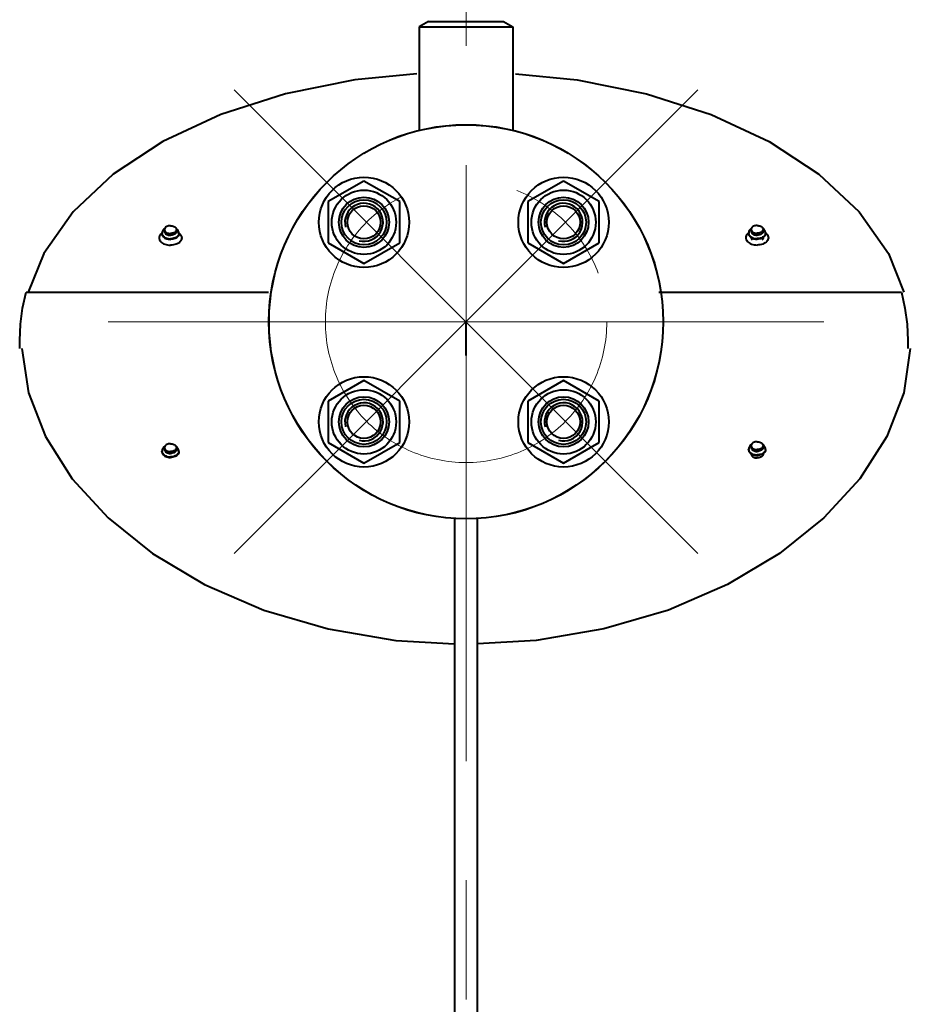
# Model space of a CAD drawing. Units: millimetres. Extents: x -24632 to -6812, y -29707 to -21307.
# Drawn here: x -21128 to -20890, y -22491 to -22229 of the extents above; entities that cross this region are included whole.
import ezdxf

# ---------------------------------------------------------------- set-up
doc = ezdxf.new("R2010")
doc.units = ezdxf.units.MM
doc.linetypes.add('CENTER', pattern=[50.8, 31.75, -6.35, 6.35, -6.35])
doc.layers.add('котел', color=150, linetype='Continuous', lineweight=40)
doc.layers.add('оси', color=253, linetype='CENTER', lineweight=13)

msp = doc.modelspace()

# ---------------------------------------------------------------- linework, layer by layer
at = {"layer": 'котел'}
for p, q in [((-21018.69, -22229.22), (-21021.19, -22230.67)), ((-21021.19, -22230.67), (-21021.19, -22258.29)), ((-21021.19, -22230.67), (-20996.2, -22230.67)), ((-21018.69, -22229.22), (-20998.7, -22229.22)), ((-20998.7, -22229.22), (-20996.2, -22230.67)), ((-20996.2, -22230.67), (-20996.2, -22258.29)), ((-21035.88, -22271.69), (-21045.4, -22277.19)), ((-21026.36, -22277.19), (-21035.88, -22271.69)), ((-20982.73, -22271.69), (-20992.25, -22277.19)), ((-20973.2, -22277.19), (-20982.73, -22271.69)), ((-21045.4, -22277.19), (-21045.4, -22288.18)), ((-21026.36, -22288.18), (-21026.36, -22277.19)), ((-20992.25, -22277.19), (-20992.25, -22288.18)), ((-20973.2, -22288.18), (-20973.2, -22277.19)), ((-21045.4, -22288.18), (-21035.88, -22293.68)), ((-21035.88, -22293.68), (-21026.36, -22288.18)), ((-20992.25, -22288.18), (-20982.73, -22293.68)), ((-20982.73, -22293.68), (-20973.2, -22288.18)), ((-21008.69, -22318.18), (-21008.69, -22309.19)), ((-21035.88, -22324.84), (-21045.4, -22330.34)), ((-21026.36, -22330.34), (-21035.88, -22324.84)), ((-20982.73, -22324.84), (-20992.25, -22330.34)), ((-20973.2, -22330.34), (-20982.73, -22324.84)), ((-21045.4, -22330.34), (-21045.4, -22341.34)), ((-21026.36, -22341.34), (-21026.36, -22330.34)), ((-20992.25, -22330.34), (-20992.25, -22341.34)), ((-20973.2, -22341.34), (-20973.2, -22330.34)), ((-21045.4, -22341.34), (-21035.88, -22346.83)), ((-21035.88, -22346.83), (-21026.36, -22341.34)), ((-20992.25, -22341.34), (-20982.73, -22346.83)), ((-20982.73, -22346.83), (-20973.2, -22341.34)), ((-21011.69, -22656.85), (-21011.69, -22361.52)), ((-21005.69, -22656.85), (-21005.69, -22361.52))]:
    msp.add_line(p, q, dxfattribs=at)
at = {"layer": 'котел', "ltscale": 50}
for p, q in [((-21089.66, -22285.39), (-21089.68, -22285.62)), ((-21089.68, -22285.78), (-21089.68, -22285.62)), ((-21089.03, -22285.13), (-21089.03, -22284.63)), ((-21085.82, -22285.13), (-21085.82, -22284.63)), ((-21085.17, -22285.78), (-21085.17, -22285.62)), ((-20933.42, -22285.34), (-20933.44, -22285.57)), ((-20933.44, -22285.72), (-20933.44, -22285.57)), ((-20932.79, -22285.07), (-20932.79, -22284.57)), ((-20929.58, -22285.07), (-20929.58, -22284.57)), ((-20928.93, -22285.72), (-20928.93, -22285.57)), ((-21089.03, -22286.85), (-21089.03, -22286.8)), ((-21085.82, -22286.85), (-21085.82, -22286.8)), ((-20932.79, -22286.79), (-20932.79, -22286.74)), ((-20929.6, -22286.95), (-20929.66, -22287.11)), ((-20929.58, -22286.79), (-20929.6, -22286.95)), ((-20929.58, -22286.79), (-20929.58, -22286.74)), ((-21125.86, -22301.33), (-21061.28, -22301.33)), ((-20957.33, -22301.33), (-20892.75, -22301.33)), ((-21127.57, -22315.41), (-21127.57, -22314.18)), ((-20891.03, -22314.18), (-20891.04, -22315.41)), ((-21127.56, -22315.91), (-21127.57, -22315.41)), ((-21127.55, -22316.32), (-21127.56, -22315.91)), ((-20891.05, -22315.91), (-20891.06, -22316.32)), ((-20891.04, -22315.41), (-20891.05, -22315.91)), ((-21089.03, -22343.21), (-21089.03, -22342.71)), ((-21085.82, -22343.21), (-21085.82, -22342.71)), ((-20933.44, -22343.33), (-20933.44, -22343.17)), ((-20932.79, -22342.67), (-20932.79, -22342.18)), ((-20929.58, -22342.67), (-20929.58, -22342.18)), ((-20928.93, -22343.33), (-20928.93, -22343.17)), ((-21089.68, -22343.86), (-21089.68, -22343.71)), ((-21089.32, -22344.65), (-21089.13, -22344.82)), ((-21089.13, -22344.66), (-21088.9, -22344.81)), ((-21089.03, -22344.93), (-21089.03, -22344.88)), ((-21085.72, -22344.66), (-21085.95, -22344.81)), ((-21085.82, -22344.93), (-21085.82, -22344.88)), ((-21085.53, -22344.65), (-21085.72, -22344.82)), ((-21085.17, -22343.86), (-21085.17, -22343.71)), ((-20932.79, -22344.4), (-20932.79, -22344.34)), ((-20931.91, -22345.32), (-20931.68, -22345.38)), ((-20931.68, -22345.38), (-20931.43, -22345.42)), ((-20931.43, -22345.42), (-20931.18, -22345.43)), ((-20930.93, -22345.42), (-20931.18, -22345.43)), ((-20930.69, -22345.38), (-20930.93, -22345.42)), ((-20930.46, -22345.32), (-20930.69, -22345.38)), ((-20929.58, -22344.4), (-20929.58, -22344.34))]:
    msp.add_line(p, q, dxfattribs=at)
for points in [[(-21021.83, -22243.18), (-21038.31, -22244.78), (-21056.79, -22248.51), (-21073.98, -22254.01), (-21089.42, -22261.19), (-21102.66, -22269.88), (-21113.35, -22279.91), (-21121.18, -22291.03), (-21125.31, -22301.33)], [(-20995.55, -22243.18), (-20979.07, -22244.78), (-20960.6, -22248.51), (-20943.4, -22254.01), (-20927.97, -22261.19), (-20914.72, -22269.88), (-20904.04, -22279.91), (-20896.2, -22291.03), (-20892.08, -22301.33)], [(-21089.67, -22285.56), (-21089.81, -22285.66), (-21090.03, -22285.87), (-21090.2, -22286.1), (-21090.33, -22286.34), (-21090.4, -22286.59), (-21090.43, -22286.85), (-21090.4, -22287.1), (-21090.37, -22287.23)], [(-21089.68, -22285.62), (-21089.65, -22285.83), (-21089.59, -22286.03), (-21089.47, -22286.23), (-21089.32, -22286.41), (-21089.13, -22286.58)], [(-21089.68, -22285.78), (-21089.65, -22285.98), (-21089.59, -22286.19), (-21089.47, -22286.38), (-21089.32, -22286.56), (-21089.13, -22286.73)], [(-21088.98, -22284.39), (-21089.16, -22284.53), (-21089.35, -22284.73), (-21089.49, -22284.94), (-21089.6, -22285.16), (-21089.66, -22285.39)], [(-21088.95, -22284.31), (-21089.01, -22284.47), (-21089.03, -22284.63)], [(-21089.03, -22284.63), (-21089.01, -22284.79), (-21088.95, -22284.95), (-21088.85, -22285.1), (-21088.72, -22285.24), (-21088.56, -22285.36), (-21088.37, -22285.47), (-21088.15, -22285.55), (-21087.92, -22285.62), (-21087.67, -22285.65), (-21087.42, -22285.67)], [(-21089.03, -22285.13), (-21089.01, -22285.29), (-21088.95, -22285.45), (-21088.85, -22285.6), (-21088.72, -22285.74), (-21088.56, -22285.86), (-21088.37, -22285.96), (-21088.15, -22286.05), (-21087.92, -22286.11), (-21087.67, -22286.15), (-21087.42, -22286.16)], [(-21087.42, -22283.59), (-21087.67, -22283.6), (-21087.92, -22283.64), (-21088.15, -22283.7), (-21088.37, -22283.79), (-21088.56, -22283.9), (-21088.72, -22284.02), (-21088.85, -22284.16), (-21088.95, -22284.31)], [(-21087.42, -22283.59), (-21087.17, -22283.6), (-21086.93, -22283.64), (-21086.69, -22283.7), (-21086.48, -22283.79), (-21086.29, -22283.9), (-21086.13, -22284.02), (-21085.99, -22284.16), (-21085.9, -22284.31)], [(-21085.82, -22284.63), (-21085.84, -22284.79), (-21085.9, -22284.95), (-21085.99, -22285.1), (-21086.13, -22285.24), (-21086.29, -22285.36), (-21086.48, -22285.47), (-21086.69, -22285.55), (-21086.93, -22285.62), (-21087.17, -22285.65), (-21087.42, -22285.67)], [(-21085.82, -22285.13), (-21085.84, -22285.29), (-21085.9, -22285.45), (-21085.99, -22285.6), (-21086.13, -22285.74), (-21086.29, -22285.86), (-21086.48, -22285.96), (-21086.69, -22286.05), (-21086.93, -22286.11), (-21087.17, -22286.15), (-21087.42, -22286.16)], [(-21085.9, -22284.31), (-21085.84, -22284.47), (-21085.82, -22284.63)], [(-21085.17, -22285.62), (-21085.19, -22285.39), (-21085.25, -22285.16), (-21085.35, -22284.94), (-21085.5, -22284.72), (-21085.69, -22284.53), (-21085.87, -22284.39)], [(-21085.17, -22285.62), (-21085.19, -22285.83), (-21085.26, -22286.03), (-21085.37, -22286.23), (-21085.53, -22286.41), (-21085.72, -22286.58)], [(-21085.17, -22285.78), (-21085.19, -22285.98), (-21085.26, -22286.19), (-21085.37, -22286.38), (-21085.53, -22286.56), (-21085.72, -22286.73)], [(-21085.17, -22285.56), (-21085.04, -22285.66), (-21084.82, -22285.87), (-21084.64, -22286.1), (-21084.52, -22286.34), (-21084.44, -22286.59), (-21084.42, -22286.85), (-21084.44, -22287.1), (-21084.48, -22287.23)], [(-20933.43, -22285.51), (-20933.57, -22285.61), (-20933.79, -22285.82), (-20933.96, -22286.05), (-20934.09, -22286.29), (-20934.16, -22286.54), (-20934.19, -22286.79), (-20934.16, -22287.05), (-20934.13, -22287.18)], [(-20933.44, -22285.57), (-20933.42, -22285.78), (-20933.35, -22285.98), (-20933.24, -22286.17), (-20933.08, -22286.36), (-20932.89, -22286.52)], [(-20933.44, -22285.72), (-20933.42, -22285.93), (-20933.35, -22286.13), (-20933.24, -22286.33), (-20933.08, -22286.51), (-20932.89, -22286.68)], [(-20932.74, -22284.34), (-20932.92, -22284.48), (-20933.11, -22284.67), (-20933.25, -22284.89), (-20933.36, -22285.11), (-20933.42, -22285.34)], [(-20932.71, -22284.25), (-20932.77, -22284.41), (-20932.79, -22284.57)], [(-20932.79, -22284.57), (-20932.77, -22284.74), (-20932.71, -22284.89), (-20932.61, -22285.05), (-20932.48, -22285.18), (-20932.32, -22285.31), (-20932.13, -22285.41), (-20931.91, -22285.5), (-20931.68, -22285.56), (-20931.43, -22285.6), (-20931.18, -22285.61)], [(-20932.79, -22285.07), (-20932.77, -22285.23), (-20932.71, -22285.39), (-20932.61, -22285.54), (-20932.48, -22285.68), (-20932.32, -22285.8), (-20932.13, -22285.91), (-20931.91, -22286), (-20931.68, -22286.06), (-20931.43, -22286.1), (-20931.18, -22286.11)], [(-20931.18, -22283.54), (-20931.43, -22283.55), (-20931.68, -22283.59), (-20931.91, -22283.65), (-20932.13, -22283.74), (-20932.32, -22283.84), (-20932.48, -22283.96), (-20932.61, -22284.1), (-20932.71, -22284.25)], [(-20931.18, -22283.54), (-20930.93, -22283.55), (-20930.69, -22283.59), (-20930.46, -22283.65), (-20930.24, -22283.74), (-20930.05, -22283.84), (-20929.89, -22283.96), (-20929.75, -22284.1), (-20929.66, -22284.25)], [(-20929.58, -22284.57), (-20929.6, -22284.74), (-20929.66, -22284.89), (-20929.75, -22285.05), (-20929.89, -22285.18), (-20930.05, -22285.31), (-20930.24, -22285.41), (-20930.46, -22285.5), (-20930.69, -22285.56), (-20930.93, -22285.6), (-20931.18, -22285.61)], [(-20929.58, -22285.07), (-20929.6, -22285.23), (-20929.66, -22285.39), (-20929.75, -22285.54), (-20929.89, -22285.68), (-20930.05, -22285.8), (-20930.24, -22285.91), (-20930.46, -22286), (-20930.69, -22286.06), (-20930.93, -22286.1), (-20931.18, -22286.11)], [(-20929.66, -22284.25), (-20929.6, -22284.41), (-20929.58, -22284.57)], [(-20928.93, -22285.57), (-20928.95, -22285.34), (-20929.01, -22285.11), (-20929.11, -22284.89), (-20929.26, -22284.67), (-20929.45, -22284.47), (-20929.63, -22284.34)], [(-20928.93, -22285.57), (-20928.95, -22285.78), (-20929.02, -22285.98), (-20929.13, -22286.17), (-20929.29, -22286.36), (-20929.48, -22286.52)], [(-20928.93, -22285.72), (-20928.95, -22285.93), (-20929.02, -22286.13), (-20929.13, -22286.33), (-20929.29, -22286.51), (-20929.48, -22286.68)], [(-20928.93, -22285.51), (-20928.8, -22285.61), (-20928.58, -22285.82), (-20928.41, -22286.05), (-20928.28, -22286.29), (-20928.2, -22286.54), (-20928.18, -22286.79), (-20928.2, -22287.05), (-20928.24, -22287.18)], [(-21090.37, -22287.23), (-21090.33, -22287.35), (-21090.2, -22287.59), (-21090.03, -22287.82), (-21089.81, -22288.03), (-21089.55, -22288.22), (-21089.25, -22288.39), (-21088.93, -22288.53), (-21088.57, -22288.64), (-21088.2, -22288.72), (-21087.82, -22288.77), (-21087.42, -22288.79)], [(-21089.13, -22286.58), (-21088.9, -22286.72), (-21088.64, -22286.85)], [(-21089.13, -22286.73), (-21088.9, -22286.88), (-21088.64, -22287)], [(-21088.64, -22286.85), (-21088.36, -22286.95), (-21088.06, -22287.02), (-21087.74, -22287.07), (-21087.42, -22287.08)], [(-21088.64, -22287), (-21088.36, -22287.1), (-21088.06, -22287.17), (-21087.74, -22287.22), (-21087.42, -22287.23)], [(-21086.2, -22286.85), (-21086.49, -22286.95), (-21086.79, -22287.02), (-21087.1, -22287.07), (-21087.42, -22287.08)], [(-21086.2, -22287), (-21086.49, -22287.1), (-21086.79, -22287.17), (-21087.1, -22287.22), (-21087.42, -22287.23)], [(-21084.48, -22287.23), (-21084.52, -22287.35), (-21084.64, -22287.59), (-21084.82, -22287.82), (-21085.04, -22288.03), (-21085.3, -22288.22), (-21085.59, -22288.39), (-21085.92, -22288.53), (-21086.27, -22288.64), (-21086.64, -22288.72), (-21087.03, -22288.77), (-21087.42, -22288.79)], [(-21085.72, -22286.58), (-21085.95, -22286.72), (-21086.2, -22286.85)], [(-21085.72, -22286.73), (-21085.95, -22286.88), (-21086.2, -22287)], [(-20934.13, -22287.18), (-20934.09, -22287.29), (-20933.96, -22287.54), (-20933.79, -22287.76), (-20933.57, -22287.98), (-20933.31, -22288.17), (-20933.01, -22288.33), (-20932.69, -22288.48), (-20932.33, -22288.59), (-20931.96, -22288.67), (-20931.58, -22288.72), (-20931.18, -22288.74)], [(-20932.89, -22286.52), (-20932.66, -22286.67), (-20932.4, -22286.8)], [(-20932.89, -22286.68), (-20932.66, -22286.82), (-20932.4, -22286.95)], [(-20932.79, -22286.79), (-20932.77, -22286.95), (-20932.71, -22287.11)], [(-20932.71, -22287.11), (-20932.61, -22287.26), (-20932.48, -22287.4)], [(-20932.4, -22286.8), (-20932.12, -22286.89), (-20931.82, -22286.97), (-20931.5, -22287.01), (-20931.18, -22287.03)], [(-20932.4, -22286.95), (-20932.12, -22287.05), (-20931.82, -22287.12), (-20931.5, -22287.16), (-20931.18, -22287.18)], [(-20929.96, -22286.8), (-20930.25, -22286.89), (-20930.55, -22286.97), (-20930.86, -22287.01), (-20931.18, -22287.03)], [(-20929.96, -22286.95), (-20930.25, -22287.05), (-20930.55, -22287.12), (-20930.86, -22287.16), (-20931.18, -22287.18)], [(-20928.24, -22287.18), (-20928.28, -22287.29), (-20928.41, -22287.54), (-20928.58, -22287.76), (-20928.8, -22287.98), (-20929.06, -22288.17), (-20929.35, -22288.33), (-20929.68, -22288.48), (-20930.03, -22288.59), (-20930.41, -22288.67), (-20930.79, -22288.72), (-20931.18, -22288.74)], [(-20929.48, -22286.52), (-20929.71, -22286.67), (-20929.96, -22286.8)], [(-20929.48, -22286.68), (-20929.71, -22286.82), (-20929.96, -22286.95)], [(-20929.66, -22287.11), (-20929.75, -22287.26), (-20929.89, -22287.4)], [(-21127.57, -22314.18), (-21127.38, -22309.85), (-21126.81, -22305.57), (-21125.86, -22301.33)], [(-20892.75, -22301.33), (-20891.8, -22305.57), (-20891.23, -22309.85), (-20891.03, -22314.18)], [(-21127.01, -22316.32), (-21125.24, -22328.09), (-21120.73, -22339.75), (-21113.59, -22350.97), (-21104.01, -22361.44), (-21092.2, -22370.9), (-21078.33, -22379.15), (-21062.58, -22385.96), (-21045.41, -22391.01), (-21027.39, -22394.1), (-21011.77, -22395)], [(-20890.38, -22316.32), (-20892.14, -22328.09), (-20896.65, -22339.75), (-20903.8, -22350.97), (-20913.38, -22361.44), (-20925.18, -22370.9), (-20939.05, -22379.15), (-20954.81, -22385.96), (-20971.98, -22391.01), (-20990, -22394.1), (-21005.61, -22395)], [(-21088.98, -22342.48), (-21089.16, -22342.62), (-21089.35, -22342.81), (-21089.49, -22343.03), (-21089.6, -22343.25), (-21089.66, -22343.48), (-21089.68, -22343.71)], [(-21088.95, -22342.39), (-21089.01, -22342.55), (-21089.03, -22342.71)], [(-21089.03, -22342.71), (-21089.01, -22342.88), (-21088.95, -22343.03), (-21088.85, -22343.18), (-21088.72, -22343.32), (-21088.56, -22343.45), (-21088.37, -22343.55), (-21088.15, -22343.64), (-21087.92, -22343.7), (-21087.67, -22343.74), (-21087.42, -22343.75)], [(-21089.03, -22343.21), (-21089.01, -22343.37), (-21088.95, -22343.53), (-21088.85, -22343.68), (-21088.72, -22343.82), (-21088.56, -22343.94), (-21088.37, -22344.05), (-21088.15, -22344.13), (-21087.92, -22344.2), (-21087.67, -22344.23), (-21087.42, -22344.25)], [(-21087.42, -22341.68), (-21087.67, -22341.69), (-21087.92, -22341.73), (-21088.15, -22341.79), (-21088.37, -22341.88), (-21088.56, -22341.98), (-21088.72, -22342.1), (-21088.85, -22342.24), (-21088.95, -22342.39)], [(-21087.42, -22341.68), (-21087.17, -22341.69), (-21086.93, -22341.73), (-21086.69, -22341.79), (-21086.48, -22341.88), (-21086.29, -22341.98), (-21086.13, -22342.1), (-21085.99, -22342.24), (-21085.9, -22342.39)], [(-21085.82, -22342.71), (-21085.84, -22342.88), (-21085.9, -22343.03), (-21085.99, -22343.18), (-21086.13, -22343.32), (-21086.29, -22343.45), (-21086.48, -22343.55), (-21086.69, -22343.64), (-21086.93, -22343.7), (-21087.17, -22343.74), (-21087.42, -22343.75)], [(-21085.82, -22343.21), (-21085.84, -22343.37), (-21085.9, -22343.53), (-21085.99, -22343.68), (-21086.13, -22343.82), (-21086.29, -22343.94), (-21086.48, -22344.05), (-21086.69, -22344.13), (-21086.93, -22344.2), (-21087.17, -22344.23), (-21087.42, -22344.25)], [(-21085.9, -22342.39), (-21085.84, -22342.55), (-21085.82, -22342.71)], [(-21085.17, -22343.71), (-21085.19, -22343.48), (-21085.25, -22343.25), (-21085.35, -22343.03), (-21085.5, -22342.81), (-21085.69, -22342.61), (-21085.87, -22342.48)], [(-20932.74, -22341.94), (-20932.92, -22342.08), (-20933.11, -22342.28), (-20933.25, -22342.49), (-20933.36, -22342.71), (-20933.42, -22342.94), (-20933.44, -22343.17)], [(-20933.44, -22343.17), (-20933.42, -22343.38), (-20933.35, -22343.58), (-20933.24, -22343.78), (-20933.08, -22343.96), (-20932.89, -22344.13)], [(-20933.44, -22343.33), (-20933.42, -22343.53), (-20933.35, -22343.74), (-20933.24, -22343.93), (-20933.08, -22344.11), (-20932.89, -22344.28)], [(-20932.71, -22341.86), (-20932.77, -22342.02), (-20932.79, -22342.18)], [(-20932.79, -22342.18), (-20932.77, -22342.34), (-20932.71, -22342.5), (-20932.61, -22342.65), (-20932.48, -22342.79), (-20932.32, -22342.91), (-20932.13, -22343.02), (-20931.91, -22343.1), (-20931.68, -22343.16), (-20931.43, -22343.2), (-20931.18, -22343.21)], [(-20932.79, -22342.67), (-20932.77, -22342.84), (-20932.71, -22343), (-20932.61, -22343.15), (-20932.48, -22343.28), (-20932.32, -22343.41), (-20932.13, -22343.51), (-20931.91, -22343.6), (-20931.68, -22343.66), (-20931.43, -22343.7), (-20931.18, -22343.71)], [(-20931.18, -22341.14), (-20931.43, -22341.15), (-20931.68, -22341.19), (-20931.91, -22341.25), (-20932.13, -22341.34), (-20932.32, -22341.45), (-20932.48, -22341.57), (-20932.61, -22341.71), (-20932.71, -22341.86)], [(-20931.18, -22341.14), (-20930.93, -22341.15), (-20930.69, -22341.19), (-20930.46, -22341.25), (-20930.24, -22341.34), (-20930.05, -22341.45), (-20929.89, -22341.57), (-20929.75, -22341.71), (-20929.66, -22341.86)], [(-20929.58, -22342.18), (-20929.6, -22342.34), (-20929.66, -22342.5), (-20929.75, -22342.65), (-20929.89, -22342.79), (-20930.05, -22342.91), (-20930.24, -22343.02), (-20930.46, -22343.1), (-20930.69, -22343.16), (-20930.93, -22343.2), (-20931.18, -22343.21)], [(-20929.58, -22342.67), (-20929.6, -22342.84), (-20929.66, -22343), (-20929.75, -22343.15), (-20929.89, -22343.28), (-20930.05, -22343.41), (-20930.24, -22343.51), (-20930.46, -22343.6), (-20930.69, -22343.66), (-20930.93, -22343.7), (-20931.18, -22343.71)], [(-20929.66, -22341.86), (-20929.6, -22342.02), (-20929.58, -22342.18)], [(-20928.93, -22343.17), (-20928.95, -22342.94), (-20929.01, -22342.71), (-20929.11, -22342.49), (-20929.26, -22342.27), (-20929.45, -22342.08), (-20929.63, -22341.94)], [(-20928.93, -22343.17), (-20928.95, -22343.38), (-20929.02, -22343.58), (-20929.13, -22343.78), (-20929.29, -22343.96), (-20929.48, -22344.13)], [(-20928.93, -22343.33), (-20928.95, -22343.53), (-20929.02, -22343.74), (-20929.13, -22343.93), (-20929.29, -22344.11), (-20929.48, -22344.28)], [(-21089.68, -22343.71), (-21089.65, -22343.92), (-21089.59, -22344.12), (-21089.47, -22344.31), (-21089.32, -22344.5), (-21089.13, -22344.66)], [(-21089.68, -22343.86), (-21089.65, -22344.07), (-21089.59, -22344.27), (-21089.47, -22344.47), (-21089.32, -22344.65)], [(-21089.13, -22344.82), (-21088.9, -22344.96), (-21088.64, -22345.09)], [(-21088.9, -22344.81), (-21088.64, -22344.93), (-21088.36, -22345.03), (-21088.06, -22345.11), (-21087.74, -22345.15), (-21087.42, -22345.16)], [(-21088.64, -22345.09), (-21088.36, -22345.19), (-21088.06, -22345.26), (-21087.74, -22345.3), (-21087.42, -22345.32)], [(-21085.95, -22344.81), (-21086.2, -22344.93), (-21086.49, -22345.03), (-21086.79, -22345.11), (-21087.1, -22345.15), (-21087.42, -22345.16)], [(-21086.2, -22345.09), (-21086.49, -22345.19), (-21086.79, -22345.26), (-21087.1, -22345.3), (-21087.42, -22345.32)], [(-21085.72, -22344.82), (-21085.95, -22344.96), (-21086.2, -22345.09)], [(-21085.17, -22343.71), (-21085.19, -22343.92), (-21085.26, -22344.12), (-21085.37, -22344.31), (-21085.53, -22344.5), (-21085.72, -22344.66)], [(-21085.17, -22343.86), (-21085.19, -22344.07), (-21085.26, -22344.27), (-21085.37, -22344.47), (-21085.53, -22344.65)], [(-20932.89, -22344.13), (-20932.66, -22344.27), (-20932.4, -22344.4)], [(-20932.89, -22344.28), (-20932.66, -22344.43), (-20932.4, -22344.55)], [(-20932.79, -22344.4), (-20932.77, -22344.56), (-20932.71, -22344.72)], [(-20932.71, -22344.72), (-20932.61, -22344.87), (-20932.48, -22345.01)], [(-20932.48, -22345.01), (-20932.32, -22345.13), (-20932.13, -22345.23), (-20931.91, -22345.32)], [(-20932.4, -22344.4), (-20932.12, -22344.5), (-20931.82, -22344.57), (-20931.5, -22344.61), (-20931.18, -22344.63)], [(-20932.4, -22344.55), (-20932.12, -22344.65), (-20931.82, -22344.72), (-20931.5, -22344.77), (-20931.18, -22344.78)], [(-20929.96, -22344.4), (-20930.25, -22344.5), (-20930.55, -22344.57), (-20930.86, -22344.61), (-20931.18, -22344.63)], [(-20929.96, -22344.55), (-20930.25, -22344.65), (-20930.55, -22344.72), (-20930.86, -22344.77), (-20931.18, -22344.78)], [(-20929.89, -22345.01), (-20930.05, -22345.13), (-20930.24, -22345.23), (-20930.46, -22345.32)], [(-20929.48, -22344.13), (-20929.71, -22344.27), (-20929.96, -22344.4)], [(-20929.48, -22344.28), (-20929.71, -22344.43), (-20929.96, -22344.55)], [(-20929.66, -22344.72), (-20929.75, -22344.87), (-20929.89, -22345.01)], [(-20929.58, -22344.4), (-20929.6, -22344.56), (-20929.66, -22344.72)]]:
    msp.add_lwpolyline(points, dxfattribs=at)
at = {"layer": 'котел'}
for centre, radius in [((-21008.69, -22309.19), 52.5), ((-21008.69, -22309.19), 52.48), ((-21035.88, -22282.69), 12.03), ((-20982.73, -22282.69), 12.03), ((-21035.88, -22282.69), 8.57), ((-20982.73, -22282.69), 8.57), ((-21035.88, -22282.69), 6.67), ((-21035.88, -22282.69), 6.01), ((-20982.73, -22282.69), 6.67), ((-20982.73, -22282.69), 6.01), ((-21035.88, -22282.69), 4.41), ((-20982.73, -22282.69), 4.41), ((-21035.88, -22335.84), 12.03), ((-20982.73, -22335.84), 12.03), ((-21035.88, -22335.84), 8.57), ((-20982.73, -22335.84), 8.57), ((-21035.88, -22335.84), 6.67), ((-21035.88, -22335.84), 6.01), ((-20982.73, -22335.84), 6.67), ((-20982.73, -22335.84), 6.01), ((-21035.88, -22335.84), 4.41), ((-20982.73, -22335.84), 4.41)]:
    msp.add_circle(centre, radius, dxfattribs=at)
for centre in [(-21035.88, -22282.69), (-20982.73, -22282.69), (-21035.88, -22335.84), (-20982.73, -22335.84)]:
    msp.add_arc(centre, 5.07, 255, 195, dxfattribs=at)
at = {"layer": 'оси', "ltscale": 5}
for p, q in [((-21008.69, -22680.2), (-21008.69, -22213.87)), ((-21035.2, -22282.69), (-21070.44, -22247.45)), ((-20982.19, -22282.69), (-20946.95, -22247.45)), ((-21035.2, -22282.69), (-21017.43, -22300.46)), ((-20982.19, -22282.69), (-21017.43, -22317.93)), ((-20982.19, -22335.7), (-21017.43, -22300.46)), ((-21008.69, -22309.19), (-21104.01, -22309.19)), ((-21008.69, -22309.19), (-20913.37, -22309.19)), ((-21035.2, -22335.7), (-21017.43, -22317.93)), ((-21035.2, -22335.7), (-21070.44, -22370.94)), ((-20982.19, -22335.7), (-20946.95, -22370.94))]:
    msp.add_line(p, q, dxfattribs=at)
msp.add_circle((-21008.69, -22309.19), 37.48, dxfattribs=at)

doc.saveas('drawing.dxf')
